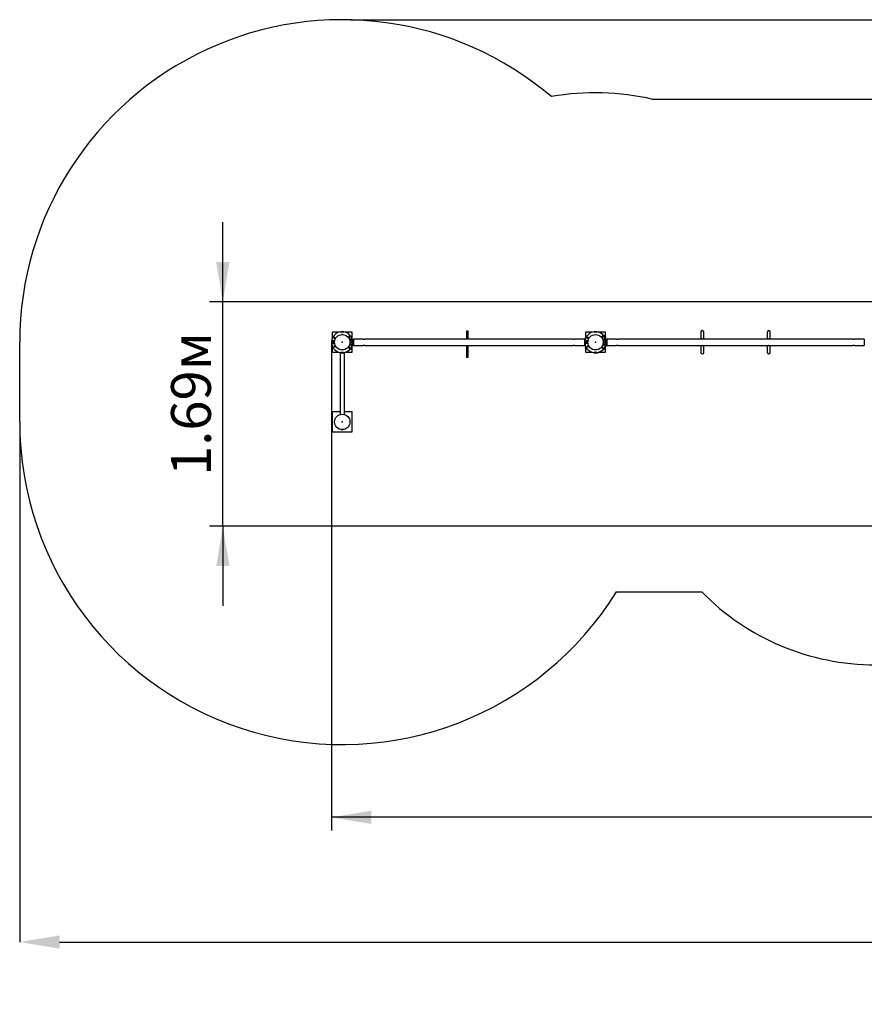
# Model space of a CAD drawing. Units: millimetres. Extents: x 3.2 to 19.6, y 5.2 to 12.6.
# Drawn here: x 3.2 to 9.5, y 5.2 to 12.6 of the extents above; entities that cross this region are included whole.
import ezdxf

# ---------------------------------------------------------------- set-up
doc = ezdxf.new("R2010")
doc.units = ezdxf.units.MM
doc.header["$LTSCALE"] = 100
doc.header["$PDSIZE"] = -1
doc.linetypes.add('SLD-Сплошная', pattern=[0])
doc.layers.add('ПРИМЕЧАНИЯ', color=7, linetype='SLD-Сплошная')
doc.styles.add('SLDTEXTSTYLE1', font='isocpeui.ttf')
doc.styles.add('SLDTEXTSTYLE2', font='isocpeur.ttf', dxfattribs={"bigfont": 'bigfont'})
doc.dimstyles.new('SLDDIMSTYLE2', dxfattribs={"dimtxt": 0.3, "dimasz": 0.3, "dimexe": 0, "dimexo": 0.0625, "dimgap": 0.075, "dimtad": 2, "dimrnd": 1e-09, "dimzin": 12, "dimdsep": 46, "dimtxsty": 'SLDTEXTSTYLE1', "dimsah": 1, "dimcen": 0.09, "dimadec": 0, "dimazin": 3, "dimtfac": 1, "dimtdec": 3, "dimtofl": 0, "dimtmove": 0, "dimatfit": 3, "dimfxl": 1, "dimfrac": 2, "dimtolj": 1, "dimtzin": 12, "dimarcsym": 0})
doc.dimstyles.new('SLDDIMSTYLE6', dxfattribs={"dimtxt": 0.3, "dimasz": 0.3, "dimexe": 0, "dimexo": 0.0625, "dimgap": 0.075, "dimtad": 2, "dimrnd": 1e-09, "dimzin": 12, "dimdsep": 46, "dimtxsty": 'SLDTEXTSTYLE1', "dimsah": 1, "dimcen": 0.09, "dimadec": 0, "dimazin": 3, "dimtfac": 1, "dimtdec": 3, "dimtmove": 0, "dimatfit": 0, "dimfxl": 1, "dimfrac": 2, "dimtolj": 1, "dimtzin": 12, "dimarcsym": 0})

# ---------------------------------------------------------------- blocks, each defined once
blk = doc.blocks.new('_D_12')
at = {"layer": 'Defpoints', "color": 0, "transparency": 16777216}
for p in [(18.1382, 10.1836), (3.185, 9.5836), (18.1382, 5.666)]:
    blk.add_point(p, dxfattribs=at)
at = {"layer": 'ПРИМЕЧАНИЯ', "color": 0, "lineweight": -2, "transparency": 16777216}
for p, q in [((18.1382, 10.1211), (18.1382, 5.666)), ((3.185, 9.5211), (3.185, 5.666)), ((3.485, 5.666), (17.8382, 5.666))]:
    blk.add_line(p, q, dxfattribs=at)
at = {"layer": 'ПРИМЕЧАНИЯ', "color": 0, "transparency": 16777216}
for points in [[(3.485, 5.716), (3.485, 5.616), (3.185, 5.666)], [(17.8382, 5.716), (17.8382, 5.616), (18.1382, 5.666)]]:
    blk.add_solid(points, dxfattribs=at)
at = {"layer": 'ПРИМЕЧАНИЯ', "color": 0, "transparency": 16777216, "insert": (10.6616, 5.591), "char_height": 0.3, "attachment_point": 2, "style": 'SLDTEXTSTYLE1'}
blk.add_mtext('\\A1;14.95', dxfattribs=at)
blk = doc.blocks.new('_D_13')
at = {"layer": 'Defpoints', "color": 0, "transparency": 16777216}
for p in [(5.6145, 12.6131), (16.1472, 6.8975), (19.124, 6.8975)]:
    blk.add_point(p, dxfattribs=at)
at = {"layer": 'ПРИМЕЧАНИЯ', "color": 0, "lineweight": -2, "transparency": 16777216}
for p, q in [((5.677, 12.6131), (19.124, 12.6131)), ((19.124, 12.3131), (19.124, 7.1975)), ((16.2097, 6.8975), (19.124, 6.8975))]:
    blk.add_line(p, q, dxfattribs=at)
at = {"layer": 'ПРИМЕЧАНИЯ', "color": 0, "transparency": 16777216}
for points in [[(19.074, 12.3131), (19.174, 12.3131), (19.124, 12.6131)], [(19.074, 7.1975), (19.174, 7.1975), (19.124, 6.8975)]]:
    blk.add_solid(points, dxfattribs=at)
at = {"layer": 'ПРИМЕЧАНИЯ', "color": 0, "transparency": 16777216, "insert": (19.199, 9.7553), "char_height": 0.3, "attachment_point": 2, "rotation": 90, "style": 'SLDTEXTSTYLE1'}
blk.add_mtext('\\A1;5.72', dxfattribs=at)
blk = doc.blocks.new('_D_14')
at = {"layer": 'ПРИМЕЧАНИЯ', "color": 7, "transparency": 16777216}
for p, q in [((5.5341, 10.1888), (5.5341, 6.5057)), ((16.2882, 10.1836), (16.2882, 6.5057)), ((16.2882, 6.6057), (5.5341, 6.6057))]:
    blk.add_line(p, q, dxfattribs=at)
for points in [[(5.5341, 6.6057), (5.8341, 6.5557), (5.8341, 6.6557)], [(16.2882, 6.6057), (15.9882, 6.6557), (15.9882, 6.5557)]]:
    blk.add_solid(points, dxfattribs=at)
at = {"layer": 'ПРИМЕЧАНИЯ', "color": 7, "transparency": 16777216, "insert": (10.3364, 6.9957), "char_height": 0.3, "attachment_point": 1, "style": 'SLDTEXTSTYLE2'}
blk.add_mtext('10.75м', dxfattribs=at)
blk = doc.blocks.new('_D_15')
at = {"layer": 'ПРИМЕЧАНИЯ', "color": 7, "transparency": 16777216}
for p, q in [((4.715, 10.4883), (4.715, 11.0883)), ((14.2945, 10.4883), (4.615, 10.4883)), ((4.715, 8.7975), (4.715, 10.4883)), ((16.1472, 8.7975), (4.615, 8.7975)), ((4.715, 8.7975), (4.715, 8.1975))]:
    blk.add_line(p, q, dxfattribs=at)
for points in [[(4.715, 10.4883), (4.765, 10.7883), (4.665, 10.7883)], [(4.715, 8.7975), (4.665, 8.4975), (4.765, 8.4975)]]:
    blk.add_solid(points, dxfattribs=at)
at = {"layer": 'ПРИМЕЧАНИЯ', "color": 7, "transparency": 16777216, "insert": (4.325, 9.1769), "char_height": 0.3, "attachment_point": 1, "rotation": 90, "style": 'SLDTEXTSTYLE2'}
blk.add_mtext('1.69м', dxfattribs=at)

msp = doc.modelspace()

# ---------------------------------------------------------------- linework, layer by layer
at = {"color": 252, "linetype": 'SLD-Сплошная', "true_color": 0x939598}
for p, q in [((15.5956, 12.0131), (7.9531, 12.0131)), ((3.185, 9.5836), (3.185, 10.1836)), ((7.6797, 8.3041), (8.3218, 8.3041))]:
    msp.add_line(p, q, dxfattribs=at)
at = {"color": 7, "linetype": 'SLD-Сплошная', "lineweight": 25}
for p, q in [((5.5395, 10.2586), (5.5395, 10.2126)), ((5.5871, 10.2586), (5.5395, 10.2586)), ((5.603, 10.2624), (5.6035, 10.2583)), ((5.6031, 10.2624), (5.6036, 10.2584)), ((5.6057, 10.2586), (5.6048, 10.2586)), ((5.6098, 10.2421), (5.6191, 10.2421)), ((5.6098, 10.2416), (5.6191, 10.2416)), ((5.612, 10.2416), (5.612, 10.2415)), ((5.6121, 10.2416), (5.6121, 10.2415)), ((5.6123, 10.2427), (5.6167, 10.2427)), ((5.6169, 10.2415), (5.6169, 10.2416)), ((5.617, 10.2415), (5.617, 10.2416)), ((5.6221, 10.2586), (5.6212, 10.2586)), ((5.6233, 10.2584), (5.6238, 10.2624)), ((5.6234, 10.2583), (5.6239, 10.2624)), ((5.6895, 10.2586), (5.6398, 10.2586)), ((5.6895, 10.2069), (5.6895, 10.2586)), ((6.5505, 10.2676), (6.5505, 10.2076)), ((6.5625, 10.2676), (6.5505, 10.2676)), ((6.5625, 10.2076), (6.5625, 10.2676)), ((7.4951, 10.2586), (7.4475, 10.2586)), ((7.4475, 10.2586), (7.4475, 10.2195)), ((7.511, 10.2624), (7.5115, 10.2583)), ((7.5111, 10.2624), (7.5116, 10.2584)), ((7.5135, 10.2585), (7.5135, 10.2586)), ((7.5136, 10.2586), (7.5136, 10.2587)), ((7.5313, 10.2584), (7.5318, 10.2624)), ((7.5314, 10.2583), (7.5319, 10.2624)), ((7.5338, 10.2624), (7.5338, 10.2621)), ((7.5339, 10.2624), (7.5339, 10.2621)), ((7.5975, 10.2586), (7.5498, 10.2586)), ((7.5975, 10.2228), (7.5975, 10.2586)), ((8.3158, 10.2606), (8.3158, 10.2076)), ((8.3371, 10.2076), (8.3371, 10.2606)), ((8.8158, 10.2606), (8.8158, 10.2076)), ((8.8371, 10.2076), (8.8371, 10.2606)), ((5.5361, 10.1636), (5.5348, 10.1628)), ((5.5366, 10.1635), (5.5348, 10.1628)), ((5.5348, 10.1563), (5.5348, 10.1628)), ((5.5361, 10.1652), (5.5361, 10.1642)), ((5.5361, 10.1636), (5.5365, 10.1636)), ((5.5371, 10.1856), (5.5565, 10.1856)), ((5.5371, 10.1816), (5.5565, 10.1816)), ((5.5395, 10.1856), (5.5395, 10.1816)), ((5.5396, 10.1856), (5.5396, 10.1816)), ((5.5527, 10.1937), (5.5405, 10.1937)), ((5.5405, 10.1937), (5.5405, 10.1874)), ((5.5405, 10.1936), (5.5406, 10.1936)), ((5.5405, 10.1876), (5.5406, 10.1876)), ((5.5405, 10.1874), (5.5527, 10.1874)), ((5.5405, 10.1734), (5.5405, 10.1797)), ((5.5405, 10.1797), (5.5527, 10.1797)), ((5.5406, 10.1796), (5.5405, 10.1796)), ((5.5406, 10.1736), (5.5405, 10.1736)), ((5.5527, 10.1734), (5.5405, 10.1734)), ((5.5406, 10.1936), (5.5526, 10.1936)), ((5.5406, 10.1876), (5.5406, 10.1936)), ((5.5406, 10.1876), (5.5526, 10.1876)), ((5.5406, 10.1796), (5.5406, 10.1736)), ((5.5526, 10.1796), (5.5406, 10.1796)), ((5.5526, 10.1736), (5.5406, 10.1736)), ((5.5472, 10.1734), (5.5488, 10.1736)), ((5.5496, 10.1874), (5.5496, 10.1876)), ((5.5496, 10.1816), (5.5496, 10.1856)), ((5.5496, 10.1796), (5.5496, 10.1797)), ((5.5526, 10.1936), (5.5526, 10.1937)), ((5.5526, 10.1876), (5.5526, 10.1936)), ((5.5526, 10.1936), (5.5527, 10.1936)), ((5.5526, 10.1876), (5.5527, 10.1876)), ((5.5526, 10.1796), (5.5526, 10.1736)), ((5.5527, 10.1796), (5.5526, 10.1796)), ((5.5527, 10.1736), (5.5526, 10.1736)), ((5.5527, 10.1874), (5.5527, 10.1937)), ((5.5527, 10.1797), (5.5527, 10.1734)), ((5.5576, 10.221), (5.5554, 10.221)), ((5.5554, 10.221), (5.5554, 10.2088)), ((5.5554, 10.2088), (5.5576, 10.2088)), ((5.5555, 10.2209), (5.5555, 10.221)), ((5.5555, 10.2089), (5.5555, 10.2209)), ((5.5575, 10.2209), (5.5555, 10.2209)), ((5.5575, 10.2089), (5.5555, 10.2089)), ((5.5555, 10.2088), (5.5555, 10.2089)), ((5.5575, 10.2209), (5.5575, 10.221)), ((5.5575, 10.2089), (5.5575, 10.2209)), ((5.5575, 10.2088), (5.5575, 10.2089)), ((5.5576, 10.2088), (5.5576, 10.221)), ((5.6671, 10.2291), (5.6649, 10.2291)), ((5.6649, 10.2291), (5.6649, 10.2169)), ((5.6649, 10.2169), (5.6671, 10.2169)), ((5.665, 10.2291), (5.665, 10.229)), ((5.665, 10.229), (5.667, 10.229)), ((5.665, 10.229), (5.665, 10.217)), ((5.665, 10.217), (5.667, 10.217)), ((5.665, 10.217), (5.665, 10.2169)), ((5.667, 10.2291), (5.667, 10.229)), ((5.667, 10.229), (5.667, 10.217)), ((5.667, 10.217), (5.667, 10.2169)), ((5.6671, 10.2169), (5.6671, 10.2291)), ((5.6839, 10.2057), (5.6717, 10.2057)), ((5.6717, 10.2057), (5.6717, 10.1994)), ((5.6717, 10.2056), (5.6718, 10.2056)), ((5.6717, 10.1996), (5.6718, 10.1996)), ((5.6717, 10.1994), (5.6839, 10.1994)), ((5.6717, 10.1614), (5.6717, 10.1677)), ((5.6717, 10.1677), (5.6839, 10.1677)), ((5.6718, 10.1676), (5.6717, 10.1676)), ((5.6718, 10.1616), (5.6717, 10.1616)), ((5.6839, 10.1614), (5.6717, 10.1614)), ((5.6718, 10.2057), (5.6718, 10.2056)), ((5.6718, 10.1996), (5.6718, 10.2056)), ((5.6718, 10.2056), (5.6838, 10.2056)), ((5.6718, 10.1996), (5.6838, 10.1996)), ((5.6718, 10.1676), (5.6718, 10.1616)), ((5.6838, 10.1676), (5.6718, 10.1676)), ((5.6838, 10.1616), (5.6718, 10.1616)), ((5.6724, 10.1856), (5.6898, 10.1856)), ((5.6724, 10.1816), (5.6898, 10.1816)), ((5.6748, 10.1996), (5.6748, 10.1994)), ((5.6748, 10.1677), (5.6748, 10.1676)), ((5.6822, 10.1614), (5.6837, 10.1616)), ((5.6838, 10.1996), (5.6838, 10.2056)), ((5.6838, 10.2056), (5.6839, 10.2056)), ((5.6838, 10.1996), (5.6839, 10.1996)), ((5.6838, 10.1676), (5.6838, 10.1616)), ((5.6839, 10.1676), (5.6838, 10.1676)), ((5.6839, 10.1616), (5.6838, 10.1616)), ((5.6839, 10.1994), (5.6839, 10.2057)), ((5.6839, 10.1677), (5.6839, 10.1614)), ((5.6862, 10.2156), (5.6868, 10.2156)), ((5.6878, 10.2117), (5.6878, 10.2146)), ((5.6895, 10.151), (5.6895, 10.1602)), ((5.6985, 10.1981), (5.6916, 10.1981)), ((5.6916, 10.1691), (5.6985, 10.1691)), ((5.7725, 10.2076), (5.6985, 10.2076)), ((5.6985, 10.2076), (5.6985, 10.1836)), ((5.6985, 10.1836), (5.6985, 10.1596)), ((7.3525, 10.2076), (5.7845, 10.2076)), ((7.4385, 10.2076), (7.3645, 10.2076)), ((7.4385, 10.2076), (7.4385, 10.1836)), ((7.4433, 10.1981), (7.4385, 10.1981)), ((7.4385, 10.1836), (7.4385, 10.1596)), ((7.4385, 10.1691), (7.4433, 10.1691)), ((7.4441, 10.2116), (7.4428, 10.2108)), ((7.4428, 10.2108), (7.4428, 10.2043)), ((7.4428, 10.2043), (7.4441, 10.2036)), ((7.4453, 10.2116), (7.4441, 10.2116)), ((7.4445, 10.2036), (7.4441, 10.2036)), ((7.4441, 10.2029), (7.4441, 10.2019)), ((7.4451, 10.2141), (7.4451, 10.2118)), ((7.4451, 10.1856), (7.4645, 10.1856)), ((7.4451, 10.1816), (7.4645, 10.1816)), ((7.4471, 10.2116), (7.4453, 10.2116)), ((7.4476, 10.1856), (7.4476, 10.1816)), ((7.45, 10.1937), (7.4484, 10.1936)), ((7.4485, 10.1937), (7.4485, 10.1874)), ((7.4607, 10.1937), (7.4485, 10.1937)), ((7.4485, 10.1936), (7.4486, 10.1936)), ((7.4485, 10.1876), (7.4486, 10.1876)), ((7.4485, 10.1874), (7.4607, 10.1874)), ((7.4485, 10.1734), (7.4485, 10.1797)), ((7.4485, 10.1797), (7.4607, 10.1797)), ((7.4486, 10.1796), (7.4485, 10.1796)), ((7.4486, 10.1736), (7.4485, 10.1736)), ((7.4607, 10.1734), (7.4485, 10.1734)), ((7.4486, 10.1936), (7.4606, 10.1936)), ((7.4486, 10.1876), (7.4486, 10.1936)), ((7.4486, 10.1876), (7.4606, 10.1876)), ((7.4486, 10.1796), (7.4486, 10.1736)), ((7.4606, 10.1796), (7.4486, 10.1796)), ((7.4606, 10.1736), (7.4486, 10.1736)), ((7.4559, 10.1937), (7.4569, 10.1936)), ((7.4576, 10.1874), (7.4576, 10.1876)), ((7.4576, 10.1816), (7.4576, 10.1856)), ((7.4576, 10.1796), (7.4576, 10.1797)), ((7.4606, 10.1876), (7.4606, 10.1936)), ((7.4606, 10.1936), (7.4607, 10.1936)), ((7.4606, 10.1876), (7.4607, 10.1876)), ((7.4606, 10.1796), (7.4606, 10.1736)), ((7.4607, 10.1796), (7.4606, 10.1796)), ((7.4606, 10.1734), (7.4606, 10.1736)), ((7.4607, 10.1736), (7.4606, 10.1736)), ((7.4607, 10.1874), (7.4607, 10.1937)), ((7.4607, 10.1797), (7.4607, 10.1734)), ((7.4656, 10.221), (7.4634, 10.221)), ((7.4634, 10.221), (7.4634, 10.2088)), ((7.4634, 10.2088), (7.4656, 10.2088)), ((7.4635, 10.2209), (7.4635, 10.221)), ((7.4655, 10.2209), (7.4635, 10.2209)), ((7.4635, 10.2089), (7.4635, 10.2209)), ((7.4655, 10.2089), (7.4635, 10.2089)), ((7.4635, 10.2088), (7.4635, 10.2089)), ((7.4644, 10.1915), (7.4647, 10.1937)), ((7.4645, 10.1889), (7.4653, 10.1936)), ((7.4647, 10.1937), (7.4651, 10.1958)), ((7.4653, 10.1936), (7.4661, 10.1982)), ((7.4655, 10.2209), (7.4655, 10.221)), ((7.4655, 10.2089), (7.4655, 10.2209)), ((7.4655, 10.2088), (7.4655, 10.2089)), ((7.4656, 10.2088), (7.4656, 10.221)), ((7.5751, 10.2291), (7.5729, 10.2291)), ((7.5729, 10.2291), (7.5729, 10.2169)), ((7.5729, 10.2169), (7.5751, 10.2169)), ((7.573, 10.2291), (7.573, 10.229)), ((7.573, 10.229), (7.573, 10.217)), ((7.573, 10.229), (7.575, 10.229)), ((7.573, 10.217), (7.575, 10.217)), ((7.573, 10.217), (7.573, 10.2169)), ((7.575, 10.2291), (7.575, 10.229)), ((7.575, 10.229), (7.575, 10.217)), ((7.575, 10.217), (7.575, 10.2169)), ((7.5751, 10.2169), (7.5751, 10.2291)), ((7.5804, 10.1782), (7.5788, 10.169)), ((7.5919, 10.2057), (7.5797, 10.2057)), ((7.5797, 10.2057), (7.5797, 10.1994)), ((7.5797, 10.2056), (7.5798, 10.2056)), ((7.5797, 10.1996), (7.5798, 10.1996)), ((7.5797, 10.1994), (7.5919, 10.1994)), ((7.5797, 10.1677), (7.5919, 10.1677)), ((7.5797, 10.1614), (7.5797, 10.1677)), ((7.5798, 10.1676), (7.5797, 10.1676)), ((7.5798, 10.1616), (7.5797, 10.1616)), ((7.5919, 10.1614), (7.5797, 10.1614)), ((7.5798, 10.1996), (7.5798, 10.2056)), ((7.5798, 10.2056), (7.5918, 10.2056)), ((7.5798, 10.1996), (7.5918, 10.1996)), ((7.5806, 10.1756), (7.5798, 10.1713)), ((7.5798, 10.1676), (7.5798, 10.1616)), ((7.5918, 10.1676), (7.5798, 10.1676)), ((7.5798, 10.1616), (7.5798, 10.1614)), ((7.5918, 10.1616), (7.5798, 10.1616)), ((7.5804, 10.1856), (7.5978, 10.1856)), ((7.5804, 10.1816), (7.5978, 10.1816)), ((7.5832, 10.2056), (7.5818, 10.2057)), ((7.5828, 10.1996), (7.5828, 10.1994)), ((7.5828, 10.1677), (7.5828, 10.1676)), ((7.5855, 10.2057), (7.5839, 10.2056)), ((7.5952, 10.2235), (7.5902, 10.2235)), ((7.5909, 10.2057), (7.5913, 10.2057)), ((7.5918, 10.1996), (7.5918, 10.2056)), ((7.5918, 10.2056), (7.5919, 10.2056)), ((7.5918, 10.1996), (7.5919, 10.1996)), ((7.5918, 10.1676), (7.5918, 10.1616)), ((7.5919, 10.1676), (7.5918, 10.1676)), ((7.5919, 10.1616), (7.5918, 10.1616)), ((7.5919, 10.1994), (7.5919, 10.2057)), ((7.5919, 10.1677), (7.5919, 10.1614)), ((7.5927, 10.2227), (7.5927, 10.2188)), ((7.5952, 10.2155), (7.5943, 10.2155)), ((7.5951, 10.2136), (7.5963, 10.2136)), ((7.5951, 10.2131), (7.5964, 10.2128)), ((7.5963, 10.2235), (7.5952, 10.2235)), ((7.5963, 10.2155), (7.5952, 10.2155)), ((7.5953, 10.2238), (7.5953, 10.226)), ((7.5976, 10.2227), (7.5963, 10.2235)), ((7.5963, 10.2155), (7.5976, 10.2163)), ((7.5963, 10.2136), (7.5963, 10.2149)), ((7.5964, 10.2102), (7.5964, 10.2128)), ((7.5975, 10.2126), (7.5975, 10.2162)), ((7.5976, 10.2227), (7.5976, 10.2163)), ((7.6065, 10.1981), (7.5996, 10.1981)), ((7.5996, 10.1691), (7.6065, 10.1691)), ((7.6004, 10.1636), (7.6008, 10.1636)), ((7.6008, 10.1642), (7.6008, 10.1652)), ((7.6021, 10.1628), (7.6008, 10.1636)), ((7.6021, 10.1563), (7.6021, 10.1628)), ((7.6805, 10.2076), (7.6065, 10.2076)), ((7.6065, 10.2076), (7.6065, 10.1836)), ((7.6065, 10.1836), (7.6065, 10.1596)), ((9.4605, 10.2076), (7.6925, 10.2076)), ((8.3285, 10.2086), (8.3245, 10.2086)), ((8.3245, 10.2086), (8.3245, 10.2076)), ((8.3285, 10.2086), (8.3285, 10.2076)), ((8.8285, 10.2086), (8.8245, 10.2086)), ((8.8245, 10.2086), (8.8245, 10.2076)), ((8.8285, 10.2086), (8.8285, 10.2076)), ((9.5465, 10.2076), (9.4725, 10.2076)), ((9.5465, 10.2076), (9.5465, 10.1836)), ((9.5465, 10.1836), (9.5465, 10.1596)), ((5.5348, 10.1563), (5.5361, 10.1556)), ((5.5361, 10.1556), (5.5373, 10.1556)), ((5.5371, 10.1553), (5.5371, 10.1531)), ((5.5373, 10.1556), (5.539, 10.156)), ((5.5373, 10.1556), (5.5391, 10.1556)), ((5.5395, 10.1476), (5.5395, 10.1086)), ((5.5395, 10.1086), (5.5871, 10.1086)), ((5.5554, 10.1583), (5.5576, 10.1583)), ((5.5554, 10.1461), (5.5554, 10.1583)), ((5.5576, 10.1461), (5.5554, 10.1461)), ((5.5555, 10.1582), (5.5555, 10.1583)), ((5.5555, 10.1462), (5.5555, 10.1582)), ((5.5575, 10.1582), (5.5555, 10.1582)), ((5.5575, 10.1462), (5.5555, 10.1462)), ((5.5555, 10.1461), (5.5555, 10.1462)), ((5.5575, 10.1582), (5.5575, 10.1583)), ((5.5575, 10.1462), (5.5575, 10.1582)), ((5.5575, 10.1461), (5.5575, 10.1462)), ((5.5576, 10.1583), (5.5576, 10.1461)), ((5.5977, 10.1056), (5.5977, 9.6391)), ((5.603, 10.1048), (5.6035, 10.1088)), ((5.6031, 10.1047), (5.6036, 10.1087)), ((5.6233, 10.1087), (5.6238, 10.1047)), ((5.6234, 10.1088), (5.6239, 10.1048)), ((5.6312, 9.6391), (5.6312, 10.1061)), ((5.6398, 10.1086), (5.6895, 10.1086)), ((5.6649, 10.1502), (5.6671, 10.1502)), ((5.6649, 10.138), (5.6649, 10.1502)), ((5.6671, 10.138), (5.6649, 10.138)), ((5.665, 10.1502), (5.665, 10.1501)), ((5.665, 10.1501), (5.667, 10.1501)), ((5.665, 10.1501), (5.665, 10.1381)), ((5.665, 10.1381), (5.667, 10.1381)), ((5.665, 10.1381), (5.665, 10.138)), ((5.667, 10.1502), (5.667, 10.1501)), ((5.667, 10.1501), (5.667, 10.1381)), ((5.667, 10.1381), (5.667, 10.138)), ((5.6671, 10.1502), (5.6671, 10.138)), ((5.6822, 10.1436), (5.6872, 10.1436)), ((5.6847, 10.1444), (5.6847, 10.1483)), ((5.686, 10.1514), (5.6872, 10.1516)), ((5.6863, 10.1516), (5.6872, 10.1516)), ((5.6871, 10.154), (5.6883, 10.1543)), ((5.6871, 10.1535), (5.6883, 10.1535)), ((5.6872, 10.1516), (5.6883, 10.1516)), ((5.6872, 10.1436), (5.6883, 10.1436)), ((5.6873, 10.1411), (5.6873, 10.1434)), ((5.6883, 10.1566), (5.6883, 10.1543)), ((5.6883, 10.1522), (5.6883, 10.1535)), ((5.6896, 10.1509), (5.6883, 10.1516)), ((5.6883, 10.1436), (5.6896, 10.1444)), ((5.6884, 10.1569), (5.6884, 10.1543)), ((5.6895, 10.1086), (5.6895, 10.1443)), ((5.6896, 10.1444), (5.6896, 10.1509)), ((5.6985, 10.1596), (5.7725, 10.1596)), ((5.7845, 10.1596), (7.3525, 10.1596)), ((6.5505, 10.1596), (6.5505, 10.0676)), ((6.5625, 10.0676), (6.5625, 10.1596)), ((7.3645, 10.1596), (7.4385, 10.1596)), ((7.4486, 10.1516), (7.4473, 10.1509)), ((7.4473, 10.1444), (7.4473, 10.1509)), ((7.4473, 10.1444), (7.4486, 10.1436)), ((7.4475, 10.1545), (7.4475, 10.151)), ((7.4475, 10.1443), (7.4475, 10.1086)), ((7.4475, 10.1086), (7.4951, 10.1086)), ((7.4486, 10.1516), (7.4487, 10.1516)), ((7.4486, 10.1436), (7.4498, 10.1436)), ((7.4496, 10.1434), (7.4496, 10.1411)), ((7.4498, 10.1436), (7.4527, 10.1436)), ((7.4522, 10.1444), (7.4522, 10.1445)), ((7.4634, 10.1461), (7.4634, 10.1583)), ((7.4634, 10.1583), (7.4656, 10.1583)), ((7.4656, 10.1461), (7.4634, 10.1461)), ((7.4635, 10.1582), (7.4635, 10.1583)), ((7.4635, 10.1462), (7.4635, 10.1582)), ((7.4655, 10.1582), (7.4635, 10.1582)), ((7.4655, 10.1462), (7.4635, 10.1462)), ((7.4635, 10.1461), (7.4635, 10.1462)), ((7.4655, 10.1582), (7.4655, 10.1583)), ((7.4655, 10.1462), (7.4655, 10.1582)), ((7.4655, 10.1461), (7.4655, 10.1462)), ((7.4656, 10.1583), (7.4656, 10.1461)), ((7.511, 10.1048), (7.5115, 10.1088)), ((7.5111, 10.1047), (7.5116, 10.1087)), ((7.5135, 10.1086), (7.5135, 10.1085)), ((7.5136, 10.1086), (7.5136, 10.1085)), ((7.5313, 10.1087), (7.5318, 10.1047)), ((7.5314, 10.1088), (7.5319, 10.1048)), ((7.5338, 10.1047), (7.5338, 10.105)), ((7.5339, 10.1048), (7.5339, 10.105)), ((7.5498, 10.1086), (7.5975, 10.1086)), ((7.5729, 10.138), (7.5729, 10.1502)), ((7.5729, 10.1502), (7.5751, 10.1502)), ((7.5751, 10.138), (7.5729, 10.138)), ((7.573, 10.1502), (7.573, 10.1501)), ((7.573, 10.1501), (7.573, 10.1381)), ((7.573, 10.1501), (7.575, 10.1501)), ((7.573, 10.1381), (7.575, 10.1381)), ((7.573, 10.1381), (7.573, 10.138)), ((7.575, 10.1502), (7.575, 10.1501)), ((7.575, 10.1501), (7.575, 10.1381)), ((7.575, 10.1381), (7.575, 10.138)), ((7.5751, 10.1502), (7.5751, 10.138)), ((7.5948, 10.1516), (7.5942, 10.1516)), ((7.5958, 10.1526), (7.5958, 10.1554)), ((7.5975, 10.1086), (7.5975, 10.1476)), ((7.5979, 10.1556), (7.5997, 10.1556)), ((7.5997, 10.1556), (7.6008, 10.1556)), ((7.5998, 10.1531), (7.5998, 10.1553)), ((7.6008, 10.1556), (7.6021, 10.1563)), ((7.6065, 10.1596), (7.6805, 10.1596)), ((7.6925, 10.1596), (9.4605, 10.1596)), ((8.3158, 10.1596), (8.3158, 10.1066)), ((8.3245, 10.1596), (8.3245, 10.1586)), ((8.3285, 10.1586), (8.3245, 10.1586)), ((8.3285, 10.1596), (8.3285, 10.1586)), ((8.3371, 10.1066), (8.3371, 10.1596)), ((8.8158, 10.1596), (8.8158, 10.1066)), ((8.8245, 10.1596), (8.8245, 10.1586)), ((8.8285, 10.1586), (8.8245, 10.1586)), ((8.8285, 10.1596), (8.8285, 10.1586)), ((8.8371, 10.1066), (8.8371, 10.1596)), ((9.4725, 10.1596), (9.5465, 10.1596)), ((6.5625, 10.0676), (6.5505, 10.0676)), ((5.5395, 9.6586), (5.5395, 9.5086)), ((5.5977, 9.6586), (5.5395, 9.6586)), ((5.6895, 9.6586), (5.6312, 9.6586)), ((5.6895, 9.5086), (5.6895, 9.6586)), ((5.5395, 9.5086), (5.6895, 9.5086)), ((5.6191, 9.5256), (5.6098, 9.5256)), ((5.6191, 9.5251), (5.6098, 9.5251)), ((5.612, 9.5256), (5.612, 9.5256)), ((5.6121, 9.5256), (5.6121, 9.5256)), ((5.6167, 9.5245), (5.6123, 9.5245)), ((5.6169, 9.5256), (5.6169, 9.5256)), ((5.617, 9.5256), (5.617, 9.5256))]:
    msp.add_line(p, q, dxfattribs=at)
at = {"color": 7, "linetype": 'SLD-Сплошная', "lineweight": 25, "flags": 128}
for points in [[(7.5225, 10.2591), (7.521, 10.259), (7.5187, 10.2589)], [(5.5405, 10.1736), (5.5414, 10.1735), (5.5418, 10.1734)], [(5.5488, 10.1736), (5.5491, 10.1736), (5.5504, 10.1734)], [(5.676, 10.1616), (5.6766, 10.1615), (5.6771, 10.1614)], [(5.7845, 10.1596), (5.7841, 10.1596), (5.7832, 10.1598), (5.7817, 10.1601), (5.7799, 10.1603), (5.7779, 10.1603), (5.776, 10.1602), (5.7743, 10.16), (5.7731, 10.1597), (5.7725, 10.1596), (5.7725, 10.1596)], [(7.3645, 10.1596), (7.3641, 10.1596), (7.3632, 10.1598), (7.3617, 10.1601), (7.3599, 10.1603), (7.3579, 10.1603), (7.356, 10.1602), (7.3543, 10.16), (7.3531, 10.1597), (7.3525, 10.1596), (7.3525, 10.1596)], [(7.4428, 10.2108), (7.444, 10.2114), (7.4453, 10.2116)], [(7.4446, 10.2037), (7.4439, 10.2038), (7.4428, 10.2043)], [(7.4569, 10.1936), (7.4581, 10.1936), (7.4585, 10.1937)], [(7.5901, 10.2233), (7.5905, 10.2233), (7.5927, 10.2227)], [(7.5927, 10.2227), (7.5945, 10.2234), (7.5952, 10.2235)], [(7.5952, 10.2155), (7.5945, 10.2156), (7.594, 10.2158)], [(7.5952, 10.2235), (7.5971, 10.223), (7.5976, 10.2227)], [(7.5976, 10.2163), (7.5971, 10.216), (7.5952, 10.2155)], [(7.6003, 10.1635), (7.601, 10.1633), (7.6021, 10.1628)], [(7.6925, 10.1596), (7.6921, 10.1596), (7.6912, 10.1598), (7.6897, 10.1601), (7.6879, 10.1603), (7.6859, 10.1603), (7.684, 10.1602), (7.6823, 10.16), (7.6811, 10.1597), (7.6805, 10.1596), (7.6805, 10.1596)], [(9.4725, 10.1596), (9.4721, 10.1596), (9.4712, 10.1598), (9.4697, 10.1601), (9.4679, 10.1603), (9.4659, 10.1603), (9.464, 10.1602), (9.4623, 10.16), (9.4611, 10.1597), (9.4605, 10.1596), (9.4605, 10.1596)], [(5.5348, 10.1563), (5.5366, 10.1556), (5.5373, 10.1556)], [(5.6847, 10.1444), (5.6823, 10.1438), (5.6821, 10.1438)], [(5.6896, 10.1444), (5.6884, 10.1438), (5.6872, 10.1436)], [(5.6883, 10.1543), (5.6883, 10.1538), (5.6883, 10.1535)], [(7.4473, 10.1509), (7.4479, 10.1512), (7.4489, 10.1514)], [(7.4498, 10.1436), (7.4479, 10.1441), (7.4473, 10.1444)], [(7.4522, 10.1444), (7.4504, 10.1437), (7.4498, 10.1436)], [(7.5225, 10.1081), (7.521, 10.1081), (7.5187, 10.1082)], [(7.6021, 10.1563), (7.6009, 10.1558), (7.5997, 10.1556)]]:
    msp.add_lwpolyline(points, dxfattribs=at)
at = {"color": 7, "linetype": 'SLD-Сплошная', "lineweight": 25}
for centre in [(5.6145, 10.1836), (7.5225, 10.1836), (5.6145, 9.5836)]:
    msp.add_circle(centre, 0.058, dxfattribs=at)
at = {"color": 252, "linetype": 'SLD-Сплошная', "true_color": 0x939598}
for centre, radius, start, end in [((5.6145, 10.1836), 2.4295, 49.5861, 180), ((7.5225, 10.1836), 1.8795, 76.75448, 100.2035), ((5.6145, 9.5836), 2.4295, 180, 328.22051), ((9.6295, 9.5836), 1.8295, 224.37659, 270)]:
    msp.add_arc(centre, radius, start, end, dxfattribs=at)
at = {"color": 7, "linetype": 'SLD-Сплошная', "lineweight": 25}
for centre, radius, start, end in [((5.6135, 10.1836), 0.0795, 97.57207, 176.25251), ((5.6135, 10.1836), 0.0795, 82.5, 97.5), ((5.6135, 10.1836), 0.0754, 82.42401, 97.57599), ((5.6135, 10.1836), 0.0755, 82.5, 97.5), ((5.6125, 10.2363), 0.00635, 91.86479, 115.17911), ((5.6113, 10.2418), 0.00153, 170.56466, 189.43534), ((5.6164, 10.2363), 0.00635, 64.82089, 88.13521), ((5.6176, 10.2418), 0.00153, 350.56466, 9.43534), ((5.6135, 10.1836), 0.0795, 3.74749, 82.42793), ((7.5215, 10.1836), 0.0795, 97.57207, 176.25251), ((7.5215, 10.1836), 0.0795, 82.5, 97.5), ((7.5215, 10.1836), 0.0754, 82.42401, 97.57599), ((7.5215, 10.1836), 0.0755, 82.5, 97.5), ((7.5235, 10.1836), 0.0795, 82.5, 90.72072), ((7.5235, 10.1836), 0.0754, 87.89273, 90.75991), ((7.5215, 10.1836), 0.0795, 3.74749, 82.42793), ((7.5235, 10.1836), 0.0795, 38.60121, 82.42793), ((8.3265, 10.2606), 0.0107, 0, 180), ((8.8265, 10.2606), 0.0107, 0, 180), ((5.5371, 10.1886), 0.003, 176.25251, 270), ((5.5371, 10.1786), 0.003, 90, 183.74749), ((5.6135, 10.1836), 0.0795, 183.74749, 262.42793), ((5.5368, 10.1642), 0.000653, 180, 246.43043), ((5.6135, 10.1836), 0.0795, 277.57207, 356.25251), ((5.6868, 10.2146), 0.001, 0, 90), ((5.6898, 10.1886), 0.003, 270, 3.74749), ((5.6898, 10.1786), 0.003, 356.25251, 90), ((5.7785, 10.2312), 0.0243, 255.92596, 284.26485), ((6.5685, 10.1836), 0.0244, 79.61114, 100.38886), ((7.3585, 10.2312), 0.0243, 255.92596, 284.26485), ((7.4451, 10.1886), 0.003, 176.25251, 270), ((7.4451, 10.1786), 0.003, 90, 183.74749), ((7.5215, 10.1836), 0.0795, 183.74749, 262.42793), ((7.4448, 10.2029), 0.000653, 113.56957, 180), ((7.4449, 10.2118), 0.00025, 270, 0), ((7.4526, 10.2141), 0.0075, 97.80502, 180), ((7.4453, 10.2079), 0.00362, 61.74952, 90.55592), ((7.4707, 10.1906), 0.00635, 171.94824, 195.26257), ((7.465, 10.1904), 0.00152, 250.64812, 257.85308), ((7.4713, 10.1945), 0.00635, 144.90434, 168.21867), ((7.4661, 10.1966), 0.00152, 82.31383, 89.51879), ((7.5215, 10.1836), 0.0795, 277.57207, 356.25251), ((7.5235, 10.1836), 0.0795, 277.57207, 349.491), ((7.5788, 10.1705), 0.00152, 262.31383, 269.51879), ((7.5736, 10.1726), 0.00635, 324.90434, 348.21867), ((7.5799, 10.1767), 0.00153, 70.64812, 77.85308), ((7.5743, 10.1765), 0.00635, 351.94824, 15.26257), ((7.5878, 10.226), 0.0075, 0, 119.66354), ((7.5956, 10.2238), 0.00025, 180, 270), ((7.5957, 10.2149), 0.000653, 0, 70.33626), ((7.5235, 10.1836), 0.0795, 10.509, 23.68556), ((7.5936, 10.213), 0.00282, 356.12994, 11.61798), ((7.5978, 10.1886), 0.003, 270, 3.74749), ((7.5978, 10.1786), 0.003, 356.25251, 90), ((7.6002, 10.1642), 0.000653, 293.56957, 0), ((7.6865, 10.2312), 0.0243, 255.92596, 284.26485), ((9.4665, 10.2312), 0.0243, 255.92596, 284.26485), ((5.5369, 10.1553), 0.00025, 0, 90), ((5.5446, 10.1531), 0.0075, 180, 262.19498), ((5.6135, 10.1836), 0.0795, 262.5, 277.5), ((5.6135, 10.1836), 0.0754, 262.42401, 277.57599), ((5.6135, 10.1836), 0.0755, 262.5, 277.5), ((5.6798, 10.1411), 0.0075, 240.33646, 0), ((5.6873, 10.1483), 0.00467, 236.8586, 268.75716), ((5.6871, 10.147), 0.00467, 56.8586, 88.75716), ((5.6876, 10.1434), 0.00025, 90, 180), ((5.6877, 10.1522), 0.000653, 289.66374, 0), ((5.6856, 10.1541), 0.00282, 348.38202, 3.87006), ((6.5685, 10.1836), 0.0244, 259.61114, 280.38886), ((7.4494, 10.1434), 0.00025, 0, 90), ((7.4571, 10.1411), 0.0075, 180, 287.23483), ((7.5215, 10.1836), 0.0795, 262.5, 277.5), ((7.5215, 10.1836), 0.0754, 262.42401, 277.57599), ((7.5215, 10.1836), 0.0755, 262.5, 277.5), ((7.5235, 10.1836), 0.0754, 269.24009, 272.10727), ((7.5235, 10.1836), 0.0795, 269.27928, 277.5), ((7.5923, 10.1531), 0.0075, 277.80502, 0), ((7.5948, 10.1526), 0.001, 270, 0), ((7.5996, 10.1592), 0.00362, 241.74952, 270.55592), ((7.6001, 10.1553), 0.00025, 90, 180), ((8.3265, 10.1066), 0.0107, 180, 0), ((8.8265, 10.1066), 0.0107, 180, 0), ((5.6113, 9.5253), 0.00153, 170.56466, 189.43534), ((5.6125, 9.5308), 0.00635, 244.82089, 268.13521), ((5.6164, 9.5308), 0.00635, 271.86479, 295.17911), ((5.6176, 9.5253), 0.00153, 350.56466, 9.43534)]:
    msp.add_arc(centre, radius, start, end, dxfattribs=at)
at = {"color": 7, "linetype": 'SLD-Сплошная'}
for p in [(5.6145, 10.1836), (7.5225, 10.1836), (5.6145, 9.5836)]:
    msp.add_point(p, dxfattribs=at)

# ---------------------------------------------------------------- dimensions: what is measured, and where the dimension line sits
at = {"layer": 'ПРИМЕЧАНИЯ', "color": 252, "true_color": 0x939598}
dim = msp.add_linear_dim(base=(19.124, 6.8975), p1=(5.6145, 12.6131), p2=(16.1472, 6.8975), angle=90, dimstyle='SLDDIMSTYLE2', dxfattribs=at)
dim.commit()
dim.dimension.update_dxf_attribs({"geometry": '_D_13', "text_midpoint": (19.124, 9.7553), "dimtype": 160})
at = {"layer": 'ПРИМЕЧАНИЯ', "color": 7}
dim = msp.add_linear_dim(base=(4.715, 10.4883), p1=(16.1472, 8.7975), p2=(14.2945, 10.4883), angle=90, dimstyle='SLDDIMSTYLE6', dxfattribs=at)
dim.commit()
dim.dimension.update_dxf_attribs({"geometry": '_D_15', "text_midpoint": (4.715, 9.6429), "dimtype": 160})
at = {"layer": 'ПРИМЕЧАНИЯ', "color": 252, "true_color": 0x939598}
dim = msp.add_linear_dim(base=(18.1382, 5.666), p1=(3.185, 9.5836), p2=(18.1382, 10.1836), dimstyle='SLDDIMSTYLE2', dxfattribs=at)
dim.commit()
dim.dimension.update_dxf_attribs({"geometry": '_D_12', "text_midpoint": (10.6616, 5.666), "dimtype": 160})
at = {"layer": 'ПРИМЕЧАНИЯ', "color": 7}
dim = msp.add_linear_dim(base=(5.5341, 6.6057), p1=(16.2882, 10.1836), p2=(5.5341, 10.1888), dimstyle='SLDDIMSTYLE2', dxfattribs=at)
dim.commit()
dim.dimension.update_dxf_attribs({"geometry": '_D_14', "text_midpoint": (10.9112, 6.6057), "dimtype": 160})

doc.saveas('drawing.dxf')
